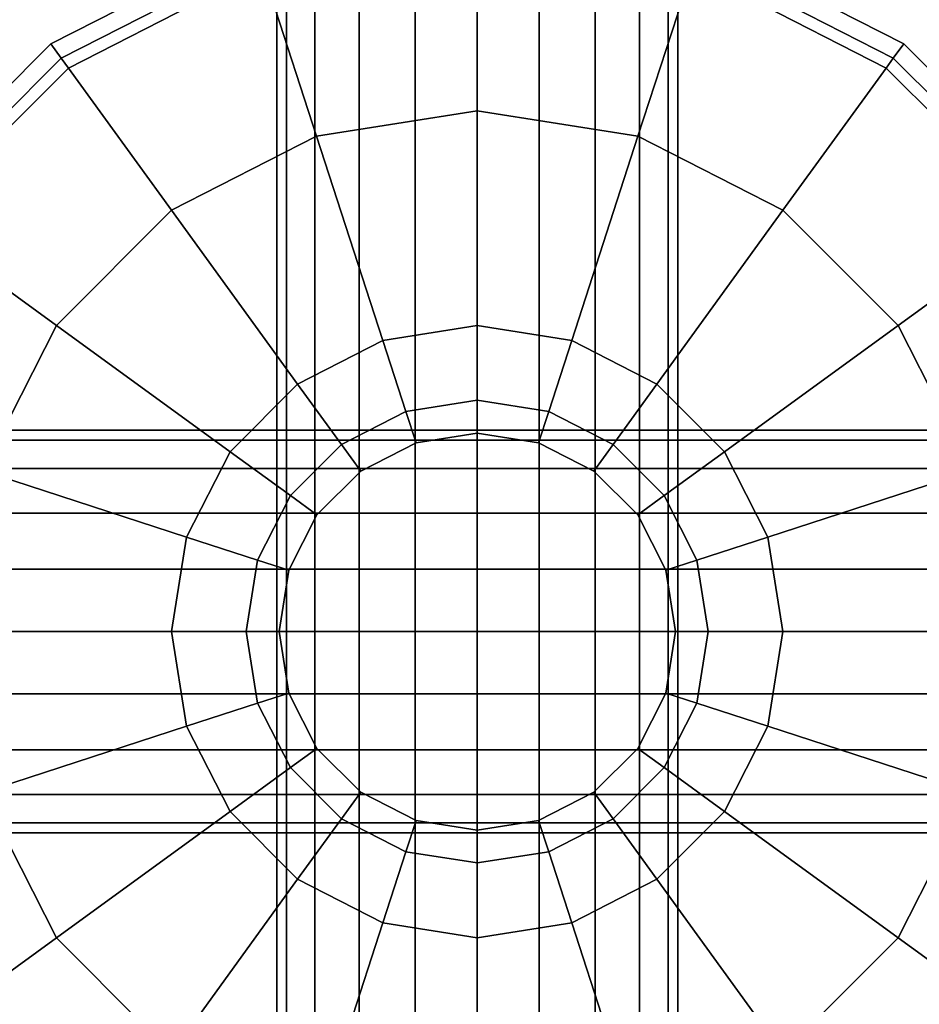
# Model space of a CAD drawing. Units: centimetres. Extents: x 0 to 6.7, y -10.9 to 10.8.
# Drawn here: x 2.5 to 4.1, y 6.8 to 8.6 of the extents above; entities that cross this region are included whole.
import ezdxf

# ---------------------------------------------------------------- set-up
doc = ezdxf.new("R2010")
doc.units = ezdxf.units.CM
doc.header["$MEASUREMENT"] = 0

msp = doc.modelspace()

# ---------------------------------------------------------------- linework, layer by layer
at = {"linetype": 'Continuous'}
for points, invisible_edges in [([(3.0139, 10.73515, 6.954), (2.9966, 10.73515, 6.844), (2.9966, 4.24395, 6.844), (3.0139, 10.73515, 6.954)], 12), ([(2.9966, 4.24395, 6.844), (3.0139, 4.24395, 6.954), (3.0139, 10.73515, 6.954), (2.9966, 4.24395, 6.844)], 12), ([(2.9966, 10.73515, 6.844), (3.0139, 10.73515, 6.734), (3.0139, 4.24395, 6.734), (2.9966, 10.73515, 6.844)], 12), ([(3.0139, 4.24395, 6.734), (2.9966, 4.24395, 6.844), (2.9966, 10.73515, 6.844), (3.0139, 4.24395, 6.734)], 12), ([(3.0641, 10.73515, 7.0532), (3.0139, 10.73515, 6.954), (3.0139, 4.24395, 6.954), (3.0641, 10.73515, 7.0532)], 12), ([(3.0139, 4.24395, 6.954), (3.0641, 4.24395, 7.0532), (3.0641, 10.73515, 7.0532), (3.0139, 4.24395, 6.954)], 12), ([(3.0139, 10.73515, 6.734), (3.0641, 10.73515, 6.6347), (3.0641, 4.24395, 6.6347), (3.0139, 10.73515, 6.734)], 12), ([(3.0641, 4.24395, 6.6347), (3.0139, 4.24395, 6.734), (3.0139, 10.73515, 6.734), (3.0641, 4.24395, 6.6347)], 12), ([(3.1422, 10.73515, 7.132), (3.0641, 10.73515, 7.0532), (3.0641, 4.24395, 7.0532), (3.1422, 10.73515, 7.132)], 12), ([(3.0641, 4.24395, 7.0532), (3.1422, 4.24395, 7.132), (3.1422, 10.73515, 7.132), (3.0641, 4.24395, 7.0532)], 12), ([(3.0641, 10.73515, 6.6347), (3.1422, 10.73515, 6.556), (3.1422, 4.24395, 6.556), (3.0641, 10.73515, 6.6347)], 12), ([(3.1422, 4.24395, 6.556), (3.0641, 4.24395, 6.6347), (3.0641, 10.73515, 6.6347), (3.1422, 4.24395, 6.556)], 12), ([(3.2408, 10.73515, 7.1826), (3.1422, 10.73515, 7.132), (3.1422, 4.24395, 7.132), (3.2408, 10.73515, 7.1826)], 12), ([(3.1422, 4.24395, 7.132), (3.2408, 4.24395, 7.1826), (3.2408, 10.73515, 7.1826), (3.1422, 4.24395, 7.132)], 12), ([(3.1422, 10.73515, 6.556), (3.2408, 10.73515, 6.5054), (3.2408, 4.24395, 6.5054), (3.1422, 10.73515, 6.556)], 12), ([(3.2408, 4.24395, 6.5054), (3.1422, 4.24395, 6.556), (3.1422, 10.73515, 6.556), (3.2408, 4.24395, 6.5054)], 12), ([(3.35, 10.73515, 7.2), (3.2408, 10.73515, 7.1826), (3.2408, 4.24395, 7.1826), (3.35, 10.73515, 7.2)], 12), ([(3.2408, 4.24395, 7.1826), (3.35, 4.24395, 7.2), (3.35, 10.73515, 7.2), (3.2408, 4.24395, 7.1826)], 12), ([(3.2408, 10.73515, 6.5054), (3.35, 10.73515, 6.488), (3.35, 4.24395, 6.488), (3.2408, 10.73515, 6.5054)], 12), ([(3.35, 4.24395, 6.488), (3.2408, 4.24395, 6.5054), (3.2408, 10.73515, 6.5054), (3.35, 4.24395, 6.488)], 12), ([(3.35, 10.73515, 6.488), (3.4592, 10.73515, 6.5054), (3.4592, 4.24395, 6.5054), (3.35, 10.73515, 6.488)], 12), ([(3.4592, 4.24395, 6.5054), (3.35, 4.24395, 6.488), (3.35, 10.73515, 6.488), (3.4592, 4.24395, 6.5054)], 12), ([(3.4592, 10.73515, 7.1826), (3.35, 10.73515, 7.2), (3.35, 4.24395, 7.2), (3.4592, 10.73515, 7.1826)], 12), ([(3.35, 4.24395, 7.2), (3.4592, 4.24395, 7.1826), (3.4592, 10.73515, 7.1826), (3.35, 4.24395, 7.2)], 12), ([(3.4592, 10.73515, 6.5054), (3.5578, 10.73515, 6.556), (3.5578, 4.24395, 6.556), (3.4592, 10.73515, 6.5054)], 12), ([(3.5578, 4.24395, 6.556), (3.4592, 4.24395, 6.5054), (3.4592, 10.73515, 6.5054), (3.5578, 4.24395, 6.556)], 12), ([(3.5578, 10.73515, 7.132), (3.4592, 10.73515, 7.1826), (3.4592, 4.24395, 7.1826), (3.5578, 10.73515, 7.132)], 12), ([(3.4592, 4.24395, 7.1826), (3.5578, 4.24395, 7.132), (3.5578, 10.73515, 7.132), (3.4592, 4.24395, 7.1826)], 12), ([(3.5578, 10.73515, 6.556), (3.6359, 10.73515, 6.6347), (3.6359, 4.24395, 6.6347), (3.5578, 10.73515, 6.556)], 12), ([(3.6359, 4.24395, 6.6347), (3.5578, 4.24395, 6.556), (3.5578, 10.73515, 6.556), (3.6359, 4.24395, 6.6347)], 12), ([(3.6359, 10.73515, 7.0532), (3.5578, 10.73515, 7.132), (3.5578, 4.24395, 7.132), (3.6359, 10.73515, 7.0532)], 12), ([(3.5578, 4.24395, 7.132), (3.6359, 4.24395, 7.0532), (3.6359, 10.73515, 7.0532), (3.5578, 4.24395, 7.132)], 12), ([(3.6359, 10.73515, 6.6347), (3.6861, 10.73515, 6.734), (3.6861, 4.24395, 6.734), (3.6359, 10.73515, 6.6347)], 12), ([(3.6861, 4.24395, 6.734), (3.6359, 4.24395, 6.6347), (3.6359, 10.73515, 6.6347), (3.6861, 4.24395, 6.734)], 12), ([(3.6861, 10.73515, 6.954), (3.6359, 10.73515, 7.0532), (3.6359, 4.24395, 7.0532), (3.6861, 10.73515, 6.954)], 12), ([(3.6359, 4.24395, 7.0532), (3.6861, 4.24395, 6.954), (3.6861, 10.73515, 6.954), (3.6359, 4.24395, 7.0532)], 12), ([(3.6861, 10.73515, 6.734), (3.7034, 10.73515, 6.844), (3.7034, 4.24395, 6.844), (3.6861, 10.73515, 6.734)], 12), ([(3.7034, 4.24395, 6.844), (3.6861, 4.24395, 6.734), (3.6861, 10.73515, 6.734), (3.7034, 4.24395, 6.844)], 12), ([(3.7034, 10.73515, 6.844), (3.6861, 10.73515, 6.954), (3.6861, 4.24395, 6.954), (3.7034, 10.73515, 6.844)], 12), ([(3.6861, 4.24395, 6.954), (3.7034, 4.24395, 6.844), (3.7034, 10.73515, 6.844), (3.6861, 4.24395, 6.954)], 12), ([(5.2769, 8.11635), (3.35, 9.51805), (1.4231, 8.11635), (5.2769, 8.11635)], 15), ([(3.35, 9.51805), (2.1591, 9.13065), (1.4231, 8.11635), (3.35, 9.51805)], 15), ([(5.2769, 8.11635), (4.5409, 9.13065), (3.35, 9.51805), (5.2769, 8.11635)], 15), ([(2.9551, 8.70645, 4.7076), (2.1648, 8.35165, 4.7076), (2.8973, 8.88455, 4.7076), (2.9551, 8.70645, 4.7076)], 15), ([(2.1648, 8.35165, 4.7076), (2.4889, 8.67615, 4.7076), (2.8973, 8.88455, 4.7076), (2.1648, 8.35165, 4.7076)], 12), ([(4.1012, 8.52465, 4.7076), (3.7449, 8.70645, 4.7076), (3.8027, 8.88455, 4.7076), (4.1012, 8.52465, 4.7076)], 14), ([(4.3839, 8.24165, 4.7076), (3.8027, 8.88455, 4.7076), (4.5352, 8.35165, 4.7076), (4.3839, 8.24165, 4.7076)], 15), ([(4.3839, 8.24165, 4.7076), (4.1012, 8.52465, 4.7076), (3.8027, 8.88455, 4.7076), (4.3839, 8.24165, 4.7076)], 14), ([(3.8027, 8.88455, 4.7076), (4.2111, 8.67615, 4.7076), (4.5352, 8.35165, 4.7076), (3.8027, 8.88455, 4.7076)], 12), ([(2.9551, 8.70645, 4.7076), (2.5988, 8.52465, 4.7076), (2.1648, 8.35165, 4.7076), (2.9551, 8.70645, 4.7076)], 14), ([(2.5988, 8.52465, 4.7076), (2.9551, 8.70645, 4.7076), (2.9647, 8.67675, 4.6763), (2.5988, 8.52465, 4.7076)], 12), ([(3.35, 8.71645, 4.7124), (2.9713, 8.65645, 4.7124), (3.0669, 8.36185, 4.7848), (3.35, 8.71645, 4.7124)], 12), ([(3.0669, 8.36185, 4.7848), (3.35, 8.40675, 4.7848), (3.35, 8.71645, 4.7124), (3.0669, 8.36185, 4.7848)], 12), ([(3.7287, 8.65645, 4.7124), (3.35, 8.71645, 4.7124), (3.35, 8.40675, 4.7848), (3.7287, 8.65645, 4.7124)], 12), ([(4.0829, 8.49945, 4.6763), (3.7353, 8.67675, 4.6763), (3.7449, 8.70645, 4.7076), (4.0829, 8.49945, 4.6763)], 12), ([(3.7449, 8.70645, 4.7076), (4.1012, 8.52465, 4.7076), (4.0829, 8.49945, 4.6763), (3.7449, 8.70645, 4.7076)], 12), ([(2.9647, 8.67675, 4.6763), (2.6171, 8.49945, 4.6763), (2.5988, 8.52465, 4.7076), (2.9647, 8.67675, 4.6763)], 12), ([(2.9647, 8.67675, 4.5711), (2.6171, 8.49945, 4.5711), (2.6171, 8.49945, 4.6943), (2.9647, 8.67675, 4.5711)], 12), ([(2.6171, 8.49945, 4.6943), (2.9647, 8.67675, 4.6943), (2.9647, 8.67675, 4.5711), (2.6171, 8.49945, 4.6943)], 12), ([(2.9647, 8.67675, 4.6943), (2.6171, 8.49945, 4.6943), (2.6297, 8.48215, 4.7124), (2.9647, 8.67675, 4.6943)], 12), ([(2.6297, 8.48215, 4.7124), (2.9713, 8.65645, 4.7124), (2.9647, 8.67675, 4.6943), (2.6297, 8.48215, 4.7124)], 12), ([(4.0829, 8.49945, 4.6943), (3.7353, 8.67675, 4.6943), (3.7287, 8.65645, 4.7124), (4.0829, 8.49945, 4.6943)], 12), ([(4.0829, 8.49945, 4.5711), (3.7353, 8.67675, 4.5711), (3.7353, 8.67675, 4.6943), (4.0829, 8.49945, 4.5711)], 12), ([(3.7353, 8.67675, 4.6943), (4.0829, 8.49945, 4.6943), (4.0829, 8.49945, 4.5711), (3.7353, 8.67675, 4.6943)], 12), ([(2.9713, 8.65645, 4.7124), (2.6297, 8.48215, 4.7124), (2.8115, 8.23155, 4.7848), (2.9713, 8.65645, 4.7124)], 12), ([(2.8115, 8.23155, 4.7848), (3.0669, 8.36185, 4.7848), (2.9713, 8.65645, 4.7124), (2.8115, 8.23155, 4.7848)], 12), ([(3.35, 8.40675, 4.7848), (3.6331, 8.36185, 4.7848), (3.7287, 8.65645, 4.7124), (3.35, 8.40675, 4.7848)], 12), ([(4.0703, 8.48215, 4.7124), (3.7287, 8.65645, 4.7124), (3.6331, 8.36185, 4.7848), (4.0703, 8.48215, 4.7124)], 12), ([(3.7287, 8.65645, 4.7124), (4.0703, 8.48215, 4.7124), (4.0829, 8.49945, 4.6943), (3.7287, 8.65645, 4.7124)], 12), ([(2.5988, 8.52465, 4.7076), (2.3161, 8.24165, 4.7076), (2.1648, 8.35165, 4.7076), (2.5988, 8.52465, 4.7076)], 14), ([(2.3161, 8.24165, 4.7076), (2.5988, 8.52465, 4.7076), (2.6171, 8.49945, 4.6763), (2.3161, 8.24165, 4.7076)], 12), ([(4.3587, 8.22325, 4.6763), (4.0829, 8.49945, 4.6763), (4.1012, 8.52465, 4.7076), (4.3587, 8.22325, 4.6763)], 12), ([(4.1012, 8.52465, 4.7076), (4.3839, 8.24165, 4.7076), (4.3587, 8.22325, 4.6763), (4.1012, 8.52465, 4.7076)], 12), ([(2.6171, 8.49945, 4.6763), (2.3413, 8.22325, 4.6763), (2.3161, 8.24165, 4.7076), (2.6171, 8.49945, 4.6763)], 12), ([(2.6171, 8.49945, 4.5711), (2.3413, 8.22325, 4.5711), (2.3413, 8.22325, 4.6943), (2.6171, 8.49945, 4.5711)], 12), ([(2.3413, 8.22325, 4.6943), (2.6171, 8.49945, 4.6943), (2.6171, 8.49945, 4.5711), (2.3413, 8.22325, 4.6943)], 12), ([(2.6171, 8.49945, 4.6943), (2.3413, 8.22325, 4.6943), (2.3586, 8.21075, 4.7124), (2.6171, 8.49945, 4.6943)], 12), ([(2.3586, 8.21075, 4.7124), (2.6297, 8.48215, 4.7124), (2.6171, 8.49945, 4.6943), (2.3586, 8.21075, 4.7124)], 12), ([(4.3587, 8.22325, 4.6943), (4.0829, 8.49945, 4.6943), (4.0703, 8.48215, 4.7124), (4.3587, 8.22325, 4.6943)], 12), ([(4.3587, 8.22325, 4.5711), (4.0829, 8.49945, 4.5711), (4.0829, 8.49945, 4.6943), (4.3587, 8.22325, 4.5711)], 12), ([(4.0829, 8.49945, 4.6943), (4.3587, 8.22325, 4.6943), (4.3587, 8.22325, 4.5711), (4.0829, 8.49945, 4.6943)], 12), ([(2.6297, 8.48215, 4.7124), (2.3586, 8.21075, 4.7124), (2.6088, 8.02865, 4.7848), (2.6297, 8.48215, 4.7124)], 12), ([(2.6088, 8.02865, 4.7848), (2.8115, 8.23155, 4.7848), (2.6297, 8.48215, 4.7124), (2.6088, 8.02865, 4.7848)], 12), ([(3.6331, 8.36185, 4.7848), (3.8885, 8.23155, 4.7848), (4.0703, 8.48215, 4.7124), (3.6331, 8.36185, 4.7848)], 12), ([(4.3414, 8.21075, 4.7124), (4.0703, 8.48215, 4.7124), (3.8885, 8.23155, 4.7848), (4.3414, 8.21075, 4.7124)], 12), ([(4.0703, 8.48215, 4.7124), (4.3414, 8.21075, 4.7124), (4.3587, 8.22325, 4.6943), (4.0703, 8.48215, 4.7124)], 12), ([(3.35, 8.40675, 4.7848), (3.0669, 8.36185, 4.7848), (3.1836, 8.00225, 4.8861), (3.35, 8.40675, 4.7848)], 12), ([(3.1836, 8.00225, 4.8861), (3.35, 8.02865, 4.8861), (3.35, 8.40675, 4.7848), (3.1836, 8.00225, 4.8861)], 12), ([(3.6331, 8.36185, 4.7848), (3.35, 8.40675, 4.7848), (3.35, 8.02865, 4.8861), (3.6331, 8.36185, 4.7848)], 12), ([(3.0669, 8.36185, 4.7848), (2.8115, 8.23155, 4.7848), (3.0335, 7.92565, 4.8861), (3.0669, 8.36185, 4.7848)], 12), ([(3.0335, 7.92565, 4.8861), (3.1836, 8.00225, 4.8861), (3.0669, 8.36185, 4.7848), (3.0335, 7.92565, 4.8861)], 12), ([(3.35, 8.02865, 4.8861), (3.5164, 8.00225, 4.8861), (3.6331, 8.36185, 4.7848), (3.35, 8.02865, 4.8861)], 12), ([(3.8885, 8.23155, 4.7848), (3.6331, 8.36185, 4.7848), (3.5164, 8.00225, 4.8861), (3.8885, 8.23155, 4.7848)], 12), ([(2.8115, 8.23155, 4.7848), (2.6088, 8.02865, 4.7848), (2.9144, 7.80645, 4.8861), (2.8115, 8.23155, 4.7848)], 12), ([(2.9144, 7.80645, 4.8861), (3.0335, 7.92565, 4.8861), (2.8115, 8.23155, 4.7848), (2.9144, 7.80645, 4.8861)], 12), ([(3.5164, 8.00225, 4.8861), (3.6665, 7.92565, 4.8861), (3.8885, 8.23155, 4.7848), (3.5164, 8.00225, 4.8861)], 12), ([(4.0912, 8.02865, 4.7848), (3.8885, 8.23155, 4.7848), (3.6665, 7.92565, 4.8861), (4.0912, 8.02865, 4.7848)], 12), ([(3.8885, 8.23155, 4.7848), (4.0912, 8.02865, 4.7848), (4.3414, 8.21075, 4.7124), (3.8885, 8.23155, 4.7848)], 12), ([(2.4787, 7.77295, 4.7848), (2.6088, 8.02865, 4.7848), (2.3586, 8.21075, 4.7124), (2.4787, 7.77295, 4.7848)], 12), ([(4.5155, 7.86865, 4.7124), (4.3414, 8.21075, 4.7124), (4.0912, 8.02865, 4.7848), (4.5155, 7.86865, 4.7124)], 12), ([(4.5409, 5.84845), (5.2769, 8.11635), (1.4231, 8.11635), (4.5409, 5.84845)], 15), ([(1.4231, 8.11635), (2.1591, 5.84845), (4.5409, 5.84845), (1.4231, 8.11635)], 15), ([(2.6088, 8.02865, 4.7848), (2.4787, 7.77295, 4.7848), (2.8379, 7.65615, 4.8861), (2.6088, 8.02865, 4.7848)], 12), ([(2.8379, 7.65615, 4.8861), (2.9144, 7.80645, 4.8861), (2.6088, 8.02865, 4.7848), (2.8379, 7.65615, 4.8861)], 12), ([(3.35, 8.02865, 4.8861), (3.1836, 8.00225, 4.8861), (3.2243, 7.87705, 4.962), (3.35, 8.02865, 4.8861)], 12), ([(3.2243, 7.87705, 4.962), (3.35, 7.89695, 4.962), (3.35, 8.02865, 4.8861), (3.2243, 7.87705, 4.962)], 12), ([(3.5164, 8.00225, 4.8861), (3.35, 8.02865, 4.8861), (3.35, 7.89695, 4.962), (3.5164, 8.00225, 4.8861)], 12), ([(3.6665, 7.92565, 4.8861), (3.7856, 7.80645, 4.8861), (4.0912, 8.02865, 4.7848), (3.6665, 7.92565, 4.8861)], 12), ([(4.2213, 7.77295, 4.7848), (4.0912, 8.02865, 4.7848), (3.7856, 7.80645, 4.8861), (4.2213, 7.77295, 4.7848)], 12), ([(4.0912, 8.02865, 4.7848), (4.2213, 7.77295, 4.7848), (4.5155, 7.86865, 4.7124), (4.0912, 8.02865, 4.7848)], 12), ([(3.1836, 8.00225, 4.8861), (3.0335, 7.92565, 4.8861), (3.1108, 7.81915, 4.962), (3.1836, 8.00225, 4.8861)], 12), ([(3.1108, 7.81915, 4.962), (3.2243, 7.87705, 4.962), (3.1836, 8.00225, 4.8861), (3.1108, 7.81915, 4.962)], 12), ([(3.35, 7.89695, 4.962), (3.4758, 7.87705, 4.962), (3.5164, 8.00225, 4.8861), (3.35, 7.89695, 4.962)], 12), ([(3.6665, 7.92565, 4.8861), (3.5164, 8.00225, 4.8861), (3.4758, 7.87705, 4.962), (3.6665, 7.92565, 4.8861)], 12), ([(3.0335, 7.92565, 4.8861), (2.9144, 7.80645, 4.8861), (3.0208, 7.72905, 4.962), (3.0335, 7.92565, 4.8861)], 12), ([(3.0208, 7.72905, 4.962), (3.1108, 7.81915, 4.962), (3.0335, 7.92565, 4.8861), (3.0208, 7.72905, 4.962)], 12), ([(3.4758, 7.87705, 4.962), (3.5892, 7.81915, 4.962), (3.6665, 7.92565, 4.8861), (3.4758, 7.87705, 4.962)], 12), ([(3.7856, 7.80645, 4.8861), (3.6665, 7.92565, 4.8861), (3.5892, 7.81915, 4.962), (3.7856, 7.80645, 4.8861)], 12), ([(3.35, 7.89695, 4.962), (3.2243, 7.87705, 4.962), (3.2421, 7.82215, 5.1031), (3.35, 7.89695, 4.962)], 12), ([(3.2421, 7.82215, 5.1031), (3.35, 7.83925, 5.1031), (3.35, 7.89695, 4.962), (3.2421, 7.82215, 5.1031)], 12), ([(3.4758, 7.87705, 4.962), (3.35, 7.89695, 4.962), (3.35, 7.83925, 5.1031), (3.4758, 7.87705, 4.962)], 12), ([(3.2243, 7.87705, 4.962), (3.1108, 7.81915, 4.962), (3.1447, 7.77245, 5.1031), (3.2243, 7.87705, 4.962)], 12), ([(3.1447, 7.77245, 5.1031), (3.2421, 7.82215, 5.1031), (3.2243, 7.87705, 4.962), (3.1447, 7.77245, 5.1031)], 12), ([(3.35, 7.83925, 5.1031), (3.4579, 7.82215, 5.1031), (3.4758, 7.87705, 4.962), (3.35, 7.83925, 5.1031)], 12), ([(3.5892, 7.81915, 4.962), (3.4758, 7.87705, 4.962), (3.4579, 7.82215, 5.1031), (3.5892, 7.81915, 4.962)], 12), ([(0.1145, 7.82705, 6.734), (0.1145, 7.84435, 6.844), (6.5861, 7.84435, 6.844), (0.1145, 7.82705, 6.734)], 12), ([(6.5861, 7.84435, 6.844), (6.5861, 7.82705, 6.734), (0.1145, 7.82705, 6.734), (6.5861, 7.84435, 6.844)], 12), ([(0.1145, 7.84435, 6.844), (0.1145, 7.82705, 6.954), (6.5861, 7.82705, 6.954), (0.1145, 7.84435, 6.844)], 12), ([(6.5861, 7.82705, 6.954), (6.5861, 7.84435, 6.844), (0.1145, 7.84435, 6.844), (6.5861, 7.82705, 6.954)], 12), ([(3.6822, 7.59765, 6.8393), (3.35, 7.83925, 6.8393), (3.0178, 7.59765, 6.8393), (3.6822, 7.59765, 6.8393)], 15), ([(3.35, 7.83925, 6.8393), (3.1447, 7.77245, 6.8393), (3.0178, 7.59765, 6.8393), (3.35, 7.83925, 6.8393)], 15), ([(3.35, 7.83925, 6.8393), (3.2421, 7.82215, 6.8393), (3.1447, 7.77245, 6.8393), (3.35, 7.83925, 6.8393)], 12), ([(3.35, 7.83925, 5.1031), (3.2421, 7.82215, 5.1031), (3.2421, 7.82215, 6.8393), (3.35, 7.83925, 5.1031)], 12), ([(3.2421, 7.82215, 6.8393), (3.35, 7.83925, 6.8393), (3.35, 7.83925, 5.1031), (3.2421, 7.82215, 6.8393)], 12), ([(3.4579, 7.82215, 5.1031), (3.35, 7.83925, 5.1031), (3.35, 7.83925, 6.8393), (3.4579, 7.82215, 5.1031)], 12), ([(3.35, 7.83925, 6.8393), (3.4579, 7.82215, 6.8393), (3.4579, 7.82215, 5.1031), (3.35, 7.83925, 6.8393)], 12), ([(3.6822, 7.59765, 6.8393), (3.5553, 7.77245, 6.8393), (3.35, 7.83925, 6.8393), (3.6822, 7.59765, 6.8393)], 15), ([(3.5553, 7.77245, 6.8393), (3.4579, 7.82215, 6.8393), (3.35, 7.83925, 6.8393), (3.5553, 7.77245, 6.8393)], 12), ([(0.1145, 7.77665, 6.6347), (0.1145, 7.82705, 6.734), (6.5861, 7.82705, 6.734), (0.1145, 7.77665, 6.6347)], 12), ([(6.5861, 7.82705, 6.734), (6.5861, 7.77665, 6.6347), (0.1145, 7.77665, 6.6347), (6.5861, 7.82705, 6.734)], 12), ([(0.1145, 7.82705, 6.954), (0.1145, 7.77665, 7.0532), (6.5861, 7.77665, 7.0532), (0.1145, 7.82705, 6.954)], 12), ([(6.5861, 7.77665, 7.0532), (6.5861, 7.82705, 6.954), (0.1145, 7.82705, 6.954), (6.5861, 7.77665, 7.0532)], 12), ([(3.2421, 7.82215, 5.1031), (3.1447, 7.77245, 5.1031), (3.1447, 7.77245, 6.8393), (3.2421, 7.82215, 5.1031)], 12), ([(3.1447, 7.77245, 6.8393), (3.2421, 7.82215, 6.8393), (3.2421, 7.82215, 5.1031), (3.1447, 7.77245, 6.8393)], 12), ([(3.4579, 7.82215, 5.1031), (3.5553, 7.77245, 5.1031), (3.5892, 7.81915, 4.962), (3.4579, 7.82215, 5.1031)], 12), ([(3.5553, 7.77245, 5.1031), (3.4579, 7.82215, 5.1031), (3.4579, 7.82215, 6.8393), (3.5553, 7.77245, 5.1031)], 12), ([(3.4579, 7.82215, 6.8393), (3.5553, 7.77245, 6.8393), (3.5553, 7.77245, 5.1031), (3.4579, 7.82215, 6.8393)], 12), ([(2.9144, 7.80645, 4.8861), (2.8379, 7.65615, 4.8861), (2.963, 7.61545, 4.962), (2.9144, 7.80645, 4.8861)], 12), ([(2.963, 7.61545, 4.962), (3.0208, 7.72905, 4.962), (2.9144, 7.80645, 4.8861), (2.963, 7.61545, 4.962)], 12), ([(3.1108, 7.81915, 4.962), (3.0208, 7.72905, 4.962), (3.0674, 7.69505, 5.1031), (3.1108, 7.81915, 4.962)], 12), ([(3.0674, 7.69505, 5.1031), (3.1447, 7.77245, 5.1031), (3.1108, 7.81915, 4.962), (3.0674, 7.69505, 5.1031)], 12), ([(3.6792, 7.72905, 4.962), (3.5892, 7.81915, 4.962), (3.5553, 7.77245, 5.1031), (3.6792, 7.72905, 4.962)], 12), ([(3.5892, 7.81915, 4.962), (3.6792, 7.72905, 4.962), (3.7856, 7.80645, 4.8861), (3.5892, 7.81915, 4.962)], 12), ([(3.8621, 7.65615, 4.8861), (3.7856, 7.80645, 4.8861), (3.6792, 7.72905, 4.962), (3.8621, 7.65615, 4.8861)], 12), ([(3.7856, 7.80645, 4.8861), (3.8621, 7.65615, 4.8861), (4.2213, 7.77295, 4.7848), (3.7856, 7.80645, 4.8861)], 12), ([(0.1145, 7.69825, 6.556), (0.1145, 7.77665, 6.6347), (6.5861, 7.77665, 6.6347), (0.1145, 7.69825, 6.556)], 12), ([(6.5861, 7.77665, 6.6347), (6.5861, 7.69825, 6.556), (0.1145, 7.69825, 6.556), (6.5861, 7.77665, 6.6347)], 12), ([(0.1145, 7.77665, 7.0532), (0.1145, 7.69825, 7.132), (6.5861, 7.69825, 7.132), (0.1145, 7.77665, 7.0532)], 12), ([(6.5861, 7.69825, 7.132), (6.5861, 7.77665, 7.0532), (0.1145, 7.77665, 7.0532), (6.5861, 7.69825, 7.132)], 12), ([(2.4787, 7.77295, 4.7848), (2.4339, 7.48955, 4.7848), (2.8115, 7.48955, 4.8861), (2.4787, 7.77295, 4.7848)], 12), ([(2.8115, 7.48955, 4.8861), (2.8379, 7.65615, 4.8861), (2.4787, 7.77295, 4.7848), (2.8115, 7.48955, 4.8861)], 12), ([(3.1447, 7.77245, 6.8393), (3.0674, 7.69505, 6.8393), (3.0178, 7.59765, 6.8393), (3.1447, 7.77245, 6.8393)], 12), ([(3.1447, 7.77245, 5.1031), (3.0674, 7.69505, 5.1031), (3.0674, 7.69505, 6.8393), (3.1447, 7.77245, 5.1031)], 12), ([(3.0674, 7.69505, 6.8393), (3.1447, 7.77245, 6.8393), (3.1447, 7.77245, 5.1031), (3.0674, 7.69505, 6.8393)], 12), ([(3.5553, 7.77245, 5.1031), (3.6326, 7.69505, 5.1031), (3.6792, 7.72905, 4.962), (3.5553, 7.77245, 5.1031)], 12), ([(3.6326, 7.69505, 5.1031), (3.5553, 7.77245, 5.1031), (3.5553, 7.77245, 6.8393), (3.6326, 7.69505, 5.1031)], 12), ([(3.5553, 7.77245, 6.8393), (3.6326, 7.69505, 6.8393), (3.6326, 7.69505, 5.1031), (3.5553, 7.77245, 6.8393)], 12), ([(3.6822, 7.59765, 6.8393), (3.6326, 7.69505, 6.8393), (3.5553, 7.77245, 6.8393), (3.6822, 7.59765, 6.8393)], 12), ([(4.2661, 7.48955, 4.7848), (4.2213, 7.77295, 4.7848), (3.8621, 7.65615, 4.8861), (4.2661, 7.48955, 4.7848)], 12), ([(3.0208, 7.72905, 4.962), (2.963, 7.61545, 4.962), (3.0178, 7.59765, 5.1031), (3.0208, 7.72905, 4.962)], 12), ([(3.0178, 7.59765, 5.1031), (3.0674, 7.69505, 5.1031), (3.0208, 7.72905, 4.962), (3.0178, 7.59765, 5.1031)], 12), ([(3.737, 7.61545, 4.962), (3.6792, 7.72905, 4.962), (3.6326, 7.69505, 5.1031), (3.737, 7.61545, 4.962)], 12), ([(3.6792, 7.72905, 4.962), (3.737, 7.61545, 4.962), (3.8621, 7.65615, 4.8861), (3.6792, 7.72905, 4.962)], 12), ([(0.1145, 7.59935, 6.5054), (0.1145, 7.69825, 6.556), (6.5861, 7.69825, 6.556), (0.1145, 7.59935, 6.5054)], 12), ([(6.5861, 7.69825, 6.556), (6.5861, 7.59935, 6.5054), (0.1145, 7.59935, 6.5054), (6.5861, 7.69825, 6.556)], 12), ([(0.1145, 7.69825, 7.132), (0.1145, 7.59935, 7.1826), (6.5861, 7.59935, 7.1826), (0.1145, 7.69825, 7.132)], 12), ([(6.5861, 7.59935, 7.1826), (6.5861, 7.69825, 7.132), (0.1145, 7.69825, 7.132), (6.5861, 7.59935, 7.1826)], 12), ([(3.0674, 7.69505, 5.1031), (3.0178, 7.59765, 5.1031), (3.0178, 7.59765, 6.8393), (3.0674, 7.69505, 5.1031)], 12), ([(3.0178, 7.59765, 6.8393), (3.0674, 7.69505, 6.8393), (3.0674, 7.69505, 5.1031), (3.0178, 7.59765, 6.8393)], 12), ([(3.6326, 7.69505, 5.1031), (3.6822, 7.59765, 5.1031), (3.737, 7.61545, 4.962), (3.6326, 7.69505, 5.1031)], 12), ([(3.6822, 7.59765, 5.1031), (3.6326, 7.69505, 5.1031), (3.6326, 7.69505, 6.8393), (3.6822, 7.59765, 5.1031)], 12), ([(3.6326, 7.69505, 6.8393), (3.6822, 7.59765, 6.8393), (3.6822, 7.59765, 5.1031), (3.6326, 7.69505, 6.8393)], 12), ([(2.8379, 7.65615, 4.8861), (2.8115, 7.48955, 4.8861), (2.9431, 7.48955, 4.962), (2.8379, 7.65615, 4.8861)], 12), ([(2.9431, 7.48955, 4.962), (2.963, 7.61545, 4.962), (2.8379, 7.65615, 4.8861), (2.9431, 7.48955, 4.962)], 12), ([(3.8885, 7.48955, 4.8861), (3.8621, 7.65615, 4.8861), (3.737, 7.61545, 4.962), (3.8885, 7.48955, 4.8861)], 12), ([(3.8621, 7.65615, 4.8861), (3.8885, 7.48955, 4.8861), (4.2661, 7.48955, 4.7848), (3.8621, 7.65615, 4.8861)], 12), ([(2.963, 7.61545, 4.962), (2.9431, 7.48955, 4.962), (3.0007, 7.48955, 5.1031), (2.963, 7.61545, 4.962)], 12), ([(3.0007, 7.48955, 5.1031), (3.0178, 7.59765, 5.1031), (2.963, 7.61545, 4.962), (3.0007, 7.48955, 5.1031)], 12), ([(3.7569, 7.48955, 4.962), (3.737, 7.61545, 4.962), (3.6822, 7.59765, 5.1031), (3.7569, 7.48955, 4.962)], 12), ([(3.737, 7.61545, 4.962), (3.7569, 7.48955, 4.962), (3.8885, 7.48955, 4.8861), (3.737, 7.61545, 4.962)], 12), ([(0.1145, 7.48985, 6.488), (0.1145, 7.59935, 6.5054), (6.5861, 7.59935, 6.5054), (0.1145, 7.48985, 6.488)], 12), ([(6.5861, 7.59935, 6.5054), (6.5861, 7.48985, 6.488), (0.1145, 7.48985, 6.488), (6.5861, 7.59935, 6.5054)], 12), ([(0.1145, 7.59935, 7.1826), (0.1145, 7.48985, 7.2), (6.5861, 7.48985, 7.2), (0.1145, 7.59935, 7.1826)], 12), ([(6.5861, 7.48985, 7.2), (6.5861, 7.59935, 7.1826), (0.1145, 7.59935, 7.1826), (6.5861, 7.48985, 7.2)], 12), ([(3.0178, 7.59765, 5.1031), (3.0007, 7.48955, 5.1031), (3.0007, 7.48955, 6.8393), (3.0178, 7.59765, 5.1031)], 12), ([(3.0007, 7.48955, 6.8393), (3.0178, 7.59765, 6.8393), (3.0178, 7.59765, 5.1031), (3.0007, 7.48955, 6.8393)], 12), ([(3.0178, 7.59765, 6.8393), (3.0007, 7.48955, 6.8393), (3.0178, 7.38145, 6.8393), (3.0178, 7.59765, 6.8393)], 12), ([(3.5553, 7.20665, 6.8393), (3.6822, 7.59765, 6.8393), (3.0178, 7.59765, 6.8393), (3.5553, 7.20665, 6.8393)], 15), ([(3.0178, 7.59765, 6.8393), (3.1447, 7.20665, 6.8393), (3.5553, 7.20665, 6.8393), (3.0178, 7.59765, 6.8393)], 15), ([(3.0178, 7.59765, 6.8393), (3.0178, 7.38145, 6.8393), (3.1447, 7.20665, 6.8393), (3.0178, 7.59765, 6.8393)], 15), ([(3.5553, 7.20665, 6.8393), (3.6822, 7.38145, 6.8393), (3.6822, 7.59765, 6.8393), (3.5553, 7.20665, 6.8393)], 15), ([(3.6822, 7.59765, 5.1031), (3.6993, 7.48955, 5.1031), (3.7569, 7.48955, 4.962), (3.6822, 7.59765, 5.1031)], 12), ([(3.6993, 7.48955, 5.1031), (3.6822, 7.59765, 5.1031), (3.6822, 7.59765, 6.8393), (3.6993, 7.48955, 5.1031)], 12), ([(3.6822, 7.59765, 6.8393), (3.6993, 7.48955, 6.8393), (3.6993, 7.48955, 5.1031), (3.6822, 7.59765, 6.8393)], 12), ([(3.6822, 7.38145, 6.8393), (3.6993, 7.48955, 6.8393), (3.6822, 7.59765, 6.8393), (3.6822, 7.38145, 6.8393)], 12), ([(0.1145, 7.48985, 7.2), (0.1145, 7.38025, 7.1826), (6.5861, 7.38025, 7.1826), (0.1145, 7.48985, 7.2)], 12), ([(6.5861, 7.38025, 7.1826), (6.5861, 7.48985, 7.2), (0.1145, 7.48985, 7.2), (6.5861, 7.38025, 7.1826)], 12), ([(0.1145, 7.38025, 6.5054), (0.1145, 7.48985, 6.488), (6.5861, 7.48985, 6.488), (0.1145, 7.38025, 6.5054)], 12), ([(6.5861, 7.48985, 6.488), (6.5861, 7.38025, 6.5054), (0.1145, 7.38025, 6.5054), (6.5861, 7.48985, 6.488)], 12), ([(2.4339, 7.48955, 4.7848), (2.4787, 7.20605, 4.7848), (2.8379, 7.32295, 4.8861), (2.4339, 7.48955, 4.7848)], 12), ([(2.8379, 7.32295, 4.8861), (2.8115, 7.48955, 4.8861), (2.4339, 7.48955, 4.7848), (2.8379, 7.32295, 4.8861)], 12), ([(2.8115, 7.48955, 4.8861), (2.8379, 7.32295, 4.8861), (2.963, 7.36365, 4.962), (2.8115, 7.48955, 4.8861)], 12), ([(2.963, 7.36365, 4.962), (2.9431, 7.48955, 4.962), (2.8115, 7.48955, 4.8861), (2.963, 7.36365, 4.962)], 12), ([(2.9431, 7.48955, 4.962), (2.963, 7.36365, 4.962), (3.0178, 7.38145, 5.1031), (2.9431, 7.48955, 4.962)], 12), ([(3.0178, 7.38145, 5.1031), (3.0007, 7.48955, 5.1031), (2.9431, 7.48955, 4.962), (3.0178, 7.38145, 5.1031)], 12), ([(3.0007, 7.48955, 5.1031), (3.0178, 7.38145, 5.1031), (3.0178, 7.38145, 6.8393), (3.0007, 7.48955, 5.1031)], 12), ([(3.0178, 7.38145, 6.8393), (3.0007, 7.48955, 6.8393), (3.0007, 7.48955, 5.1031), (3.0178, 7.38145, 6.8393)], 12), ([(3.6993, 7.48955, 5.1031), (3.6822, 7.38145, 5.1031), (3.737, 7.36365, 4.962), (3.6993, 7.48955, 5.1031)], 12), ([(3.6822, 7.38145, 5.1031), (3.6993, 7.48955, 5.1031), (3.6993, 7.48955, 6.8393), (3.6822, 7.38145, 5.1031)], 12), ([(3.6993, 7.48955, 6.8393), (3.6822, 7.38145, 6.8393), (3.6822, 7.38145, 5.1031), (3.6993, 7.48955, 6.8393)], 12), ([(3.737, 7.36365, 4.962), (3.7569, 7.48955, 4.962), (3.6993, 7.48955, 5.1031), (3.737, 7.36365, 4.962)], 12), ([(3.7569, 7.48955, 4.962), (3.737, 7.36365, 4.962), (3.8621, 7.32295, 4.8861), (3.7569, 7.48955, 4.962)], 12), ([(3.8621, 7.32295, 4.8861), (3.8885, 7.48955, 4.8861), (3.7569, 7.48955, 4.962), (3.8621, 7.32295, 4.8861)], 12), ([(3.8885, 7.48955, 4.8861), (3.8621, 7.32295, 4.8861), (4.2213, 7.20605, 4.7848), (3.8885, 7.48955, 4.8861)], 12), ([(4.2213, 7.20605, 4.7848), (4.2661, 7.48955, 4.7848), (3.8885, 7.48955, 4.8861), (4.2213, 7.20605, 4.7848)], 12), ([(0.1145, 7.38025, 7.1826), (0.1145, 7.28145, 7.132), (6.5861, 7.28145, 7.132), (0.1145, 7.38025, 7.1826)], 12), ([(6.5861, 7.28145, 7.132), (6.5861, 7.38025, 7.1826), (0.1145, 7.38025, 7.1826), (6.5861, 7.28145, 7.132)], 12), ([(0.1145, 7.28145, 6.556), (0.1145, 7.38025, 6.5054), (6.5861, 7.38025, 6.5054), (0.1145, 7.28145, 6.556)], 12), ([(6.5861, 7.38025, 6.5054), (6.5861, 7.28145, 6.556), (0.1145, 7.28145, 6.556), (6.5861, 7.38025, 6.5054)], 12), ([(3.0674, 7.28395, 5.1031), (3.0178, 7.38145, 5.1031), (2.963, 7.36365, 4.962), (3.0674, 7.28395, 5.1031)], 12), ([(3.0178, 7.38145, 5.1031), (3.0674, 7.28395, 5.1031), (3.0674, 7.28395, 6.8393), (3.0178, 7.38145, 5.1031)], 12), ([(3.0674, 7.28395, 6.8393), (3.0178, 7.38145, 6.8393), (3.0178, 7.38145, 5.1031), (3.0674, 7.28395, 6.8393)], 12), ([(3.0178, 7.38145, 6.8393), (3.0674, 7.28395, 6.8393), (3.1447, 7.20665, 6.8393), (3.0178, 7.38145, 6.8393)], 12), ([(3.5553, 7.20665, 6.8393), (3.6326, 7.28395, 6.8393), (3.6822, 7.38145, 6.8393), (3.5553, 7.20665, 6.8393)], 12), ([(3.6822, 7.38145, 5.1031), (3.6326, 7.28395, 5.1031), (3.6792, 7.25005, 4.962), (3.6822, 7.38145, 5.1031)], 12), ([(3.6326, 7.28395, 5.1031), (3.6822, 7.38145, 5.1031), (3.6822, 7.38145, 6.8393), (3.6326, 7.28395, 5.1031)], 12), ([(3.6822, 7.38145, 6.8393), (3.6326, 7.28395, 6.8393), (3.6326, 7.28395, 5.1031), (3.6822, 7.38145, 6.8393)], 12), ([(3.6792, 7.25005, 4.962), (3.737, 7.36365, 4.962), (3.6822, 7.38145, 5.1031), (3.6792, 7.25005, 4.962)], 12), ([(3.0208, 7.25005, 4.962), (2.963, 7.36365, 4.962), (2.8379, 7.32295, 4.8861), (3.0208, 7.25005, 4.962)], 12), ([(2.963, 7.36365, 4.962), (3.0208, 7.25005, 4.962), (3.0674, 7.28395, 5.1031), (2.963, 7.36365, 4.962)], 12), ([(3.737, 7.36365, 4.962), (3.6792, 7.25005, 4.962), (3.7856, 7.17265, 4.8861), (3.737, 7.36365, 4.962)], 12), ([(3.7856, 7.17265, 4.8861), (3.8621, 7.32295, 4.8861), (3.737, 7.36365, 4.962), (3.7856, 7.17265, 4.8861)], 12), ([(2.9144, 7.17265, 4.8861), (2.8379, 7.32295, 4.8861), (2.4787, 7.20605, 4.7848), (2.9144, 7.17265, 4.8861)], 12), ([(2.8379, 7.32295, 4.8861), (2.9144, 7.17265, 4.8861), (3.0208, 7.25005, 4.962), (2.8379, 7.32295, 4.8861)], 12), ([(3.8621, 7.32295, 4.8861), (3.7856, 7.17265, 4.8861), (4.0912, 6.95045, 4.7848), (3.8621, 7.32295, 4.8861)], 12), ([(4.0912, 6.95045, 4.7848), (4.2213, 7.20605, 4.7848), (3.8621, 7.32295, 4.8861), (4.0912, 6.95045, 4.7848)], 12), ([(3.1447, 7.20665, 5.1031), (3.0674, 7.28395, 5.1031), (3.0208, 7.25005, 4.962), (3.1447, 7.20665, 5.1031)], 12), ([(3.0674, 7.28395, 5.1031), (3.1447, 7.20665, 5.1031), (3.1447, 7.20665, 6.8393), (3.0674, 7.28395, 5.1031)], 12), ([(3.1447, 7.20665, 6.8393), (3.0674, 7.28395, 6.8393), (3.0674, 7.28395, 5.1031), (3.1447, 7.20665, 6.8393)], 12), ([(3.6326, 7.28395, 5.1031), (3.5553, 7.20665, 5.1031), (3.5892, 7.15995, 4.962), (3.6326, 7.28395, 5.1031)], 12), ([(3.5553, 7.20665, 5.1031), (3.6326, 7.28395, 5.1031), (3.6326, 7.28395, 6.8393), (3.5553, 7.20665, 5.1031)], 12), ([(3.6326, 7.28395, 6.8393), (3.5553, 7.20665, 6.8393), (3.5553, 7.20665, 5.1031), (3.6326, 7.28395, 6.8393)], 12), ([(3.5892, 7.15995, 4.962), (3.6792, 7.25005, 4.962), (3.6326, 7.28395, 5.1031), (3.5892, 7.15995, 4.962)], 12), ([(0.1145, 7.28145, 7.132), (0.1145, 7.20305, 7.0532), (6.5861, 7.20305, 7.0532), (0.1145, 7.28145, 7.132)], 12), ([(6.5861, 7.20305, 7.0532), (6.5861, 7.28145, 7.132), (0.1145, 7.28145, 7.132), (6.5861, 7.20305, 7.0532)], 12), ([(0.1145, 7.20305, 6.6347), (0.1145, 7.28145, 6.556), (6.5861, 7.28145, 6.556), (0.1145, 7.20305, 6.6347)], 12), ([(6.5861, 7.28145, 6.556), (6.5861, 7.20305, 6.6347), (0.1145, 7.20305, 6.6347), (6.5861, 7.28145, 6.556)], 12), ([(3.1108, 7.15995, 4.962), (3.0208, 7.25005, 4.962), (2.9144, 7.17265, 4.8861), (3.1108, 7.15995, 4.962)], 12), ([(3.0208, 7.25005, 4.962), (3.1108, 7.15995, 4.962), (3.1447, 7.20665, 5.1031), (3.0208, 7.25005, 4.962)], 12), ([(3.6792, 7.25005, 4.962), (3.5892, 7.15995, 4.962), (3.6665, 7.05345, 4.8861), (3.6792, 7.25005, 4.962)], 12), ([(3.6665, 7.05345, 4.8861), (3.7856, 7.17265, 4.8861), (3.6792, 7.25005, 4.962), (3.6665, 7.05345, 4.8861)], 12), ([(0.1145, 7.20305, 7.0532), (0.1145, 7.15265, 6.954), (6.5861, 7.15265, 6.954), (0.1145, 7.20305, 7.0532)], 12), ([(6.5861, 7.15265, 6.954), (6.5861, 7.20305, 7.0532), (0.1145, 7.20305, 7.0532), (6.5861, 7.15265, 6.954)], 12), ([(0.1145, 7.15265, 6.734), (0.1145, 7.20305, 6.6347), (6.5861, 7.20305, 6.6347), (0.1145, 7.15265, 6.734)], 12), ([(6.5861, 7.20305, 6.6347), (6.5861, 7.15265, 6.734), (0.1145, 7.15265, 6.734), (6.5861, 7.20305, 6.6347)], 12), ([(2.6088, 6.95045, 4.7848), (2.4787, 7.20605, 4.7848), (2.1845, 7.11035, 4.7124), (2.6088, 6.95045, 4.7848)], 12), ([(2.4787, 7.20605, 4.7848), (2.6088, 6.95045, 4.7848), (2.9144, 7.17265, 4.8861), (2.4787, 7.20605, 4.7848)], 12), ([(3.2421, 7.15695, 5.1031), (3.1447, 7.20665, 5.1031), (3.1108, 7.15995, 4.962), (3.2421, 7.15695, 5.1031)], 12), ([(3.1447, 7.20665, 5.1031), (3.2421, 7.15695, 5.1031), (3.2421, 7.15695, 6.8393), (3.1447, 7.20665, 5.1031)], 12), ([(3.2421, 7.15695, 6.8393), (3.1447, 7.20665, 6.8393), (3.1447, 7.20665, 5.1031), (3.2421, 7.15695, 6.8393)], 12), ([(3.1447, 7.20665, 6.8393), (3.35, 7.13985, 6.8393), (3.5553, 7.20665, 6.8393), (3.1447, 7.20665, 6.8393)], 15), ([(3.1447, 7.20665, 6.8393), (3.2421, 7.15695, 6.8393), (3.35, 7.13985, 6.8393), (3.1447, 7.20665, 6.8393)], 12), ([(3.35, 7.13985, 6.8393), (3.4579, 7.15695, 6.8393), (3.5553, 7.20665, 6.8393), (3.35, 7.13985, 6.8393)], 12), ([(3.5553, 7.20665, 5.1031), (3.4579, 7.15695, 5.1031), (3.4758, 7.10205, 4.962), (3.5553, 7.20665, 5.1031)], 12), ([(3.4579, 7.15695, 5.1031), (3.5553, 7.20665, 5.1031), (3.5553, 7.20665, 6.8393), (3.4579, 7.15695, 5.1031)], 12), ([(3.5553, 7.20665, 6.8393), (3.4579, 7.15695, 6.8393), (3.4579, 7.15695, 5.1031), (3.5553, 7.20665, 6.8393)], 12), ([(3.4758, 7.10205, 4.962), (3.5892, 7.15995, 4.962), (3.5553, 7.20665, 5.1031), (3.4758, 7.10205, 4.962)], 12), ([(4.2213, 7.20605, 4.7848), (4.0912, 6.95045, 4.7848), (4.3414, 6.76835, 4.7124), (4.2213, 7.20605, 4.7848)], 12), ([(3.0335, 7.05345, 4.8861), (2.9144, 7.17265, 4.8861), (2.6088, 6.95045, 4.7848), (3.0335, 7.05345, 4.8861)], 12), ([(2.9144, 7.17265, 4.8861), (3.0335, 7.05345, 4.8861), (3.1108, 7.15995, 4.962), (2.9144, 7.17265, 4.8861)], 12), ([(3.7856, 7.17265, 4.8861), (3.6665, 7.05345, 4.8861), (3.8885, 6.74745, 4.7848), (3.7856, 7.17265, 4.8861)], 12), ([(3.8885, 6.74745, 4.7848), (4.0912, 6.95045, 4.7848), (3.7856, 7.17265, 4.8861), (3.8885, 6.74745, 4.7848)], 12), ([(0.1145, 7.15265, 6.954), (0.1145, 7.13535, 6.844), (6.5861, 7.13535, 6.844), (0.1145, 7.15265, 6.954)], 12), ([(6.5861, 7.13535, 6.844), (6.5861, 7.15265, 6.954), (0.1145, 7.15265, 6.954), (6.5861, 7.13535, 6.844)], 12), ([(0.1145, 7.13535, 6.844), (0.1145, 7.15265, 6.734), (6.5861, 7.15265, 6.734), (0.1145, 7.13535, 6.844)], 12), ([(6.5861, 7.15265, 6.734), (6.5861, 7.13535, 6.844), (0.1145, 7.13535, 6.844), (6.5861, 7.15265, 6.734)], 12), ([(3.2243, 7.10205, 4.962), (3.1108, 7.15995, 4.962), (3.0335, 7.05345, 4.8861), (3.2243, 7.10205, 4.962)], 12), ([(3.1108, 7.15995, 4.962), (3.2243, 7.10205, 4.962), (3.2421, 7.15695, 5.1031), (3.1108, 7.15995, 4.962)], 12), ([(3.35, 7.13985, 5.1031), (3.2421, 7.15695, 5.1031), (3.2243, 7.10205, 4.962), (3.35, 7.13985, 5.1031)], 12), ([(3.2421, 7.15695, 5.1031), (3.35, 7.13985, 5.1031), (3.35, 7.13985, 6.8393), (3.2421, 7.15695, 5.1031)], 12), ([(3.35, 7.13985, 6.8393), (3.2421, 7.15695, 6.8393), (3.2421, 7.15695, 5.1031), (3.35, 7.13985, 6.8393)], 12), ([(3.35, 7.08215, 4.962), (3.4758, 7.10205, 4.962), (3.4579, 7.15695, 5.1031), (3.35, 7.08215, 4.962)], 12), ([(3.4579, 7.15695, 5.1031), (3.35, 7.13985, 5.1031), (3.35, 7.08215, 4.962), (3.4579, 7.15695, 5.1031)], 12), ([(3.35, 7.13985, 5.1031), (3.4579, 7.15695, 5.1031), (3.4579, 7.15695, 6.8393), (3.35, 7.13985, 5.1031)], 12), ([(3.4579, 7.15695, 6.8393), (3.35, 7.13985, 6.8393), (3.35, 7.13985, 5.1031), (3.4579, 7.15695, 6.8393)], 12), ([(3.5892, 7.15995, 4.962), (3.4758, 7.10205, 4.962), (3.5164, 6.97685, 4.8861), (3.5892, 7.15995, 4.962)], 12), ([(3.5164, 6.97685, 4.8861), (3.6665, 7.05345, 4.8861), (3.5892, 7.15995, 4.962), (3.5164, 6.97685, 4.8861)], 12), ([(3.2243, 7.10205, 4.962), (3.35, 7.08215, 4.962), (3.35, 7.13985, 5.1031), (3.2243, 7.10205, 4.962)], 12), ([(2.1845, 7.11035, 4.7124), (2.3586, 6.76835, 4.7124), (2.6088, 6.95045, 4.7848), (2.1845, 7.11035, 4.7124)], 12), ([(3.0335, 7.05345, 4.8861), (3.1836, 6.97685, 4.8861), (3.2243, 7.10205, 4.962), (3.0335, 7.05345, 4.8861)], 12), ([(3.35, 7.08215, 4.962), (3.2243, 7.10205, 4.962), (3.1836, 6.97685, 4.8861), (3.35, 7.08215, 4.962)], 12), ([(3.35, 6.95045, 4.8861), (3.5164, 6.97685, 4.8861), (3.4758, 7.10205, 4.962), (3.35, 6.95045, 4.8861)], 12), ([(3.4758, 7.10205, 4.962), (3.35, 7.08215, 4.962), (3.35, 6.95045, 4.8861), (3.4758, 7.10205, 4.962)], 12), ([(3.1836, 6.97685, 4.8861), (3.35, 6.95045, 4.8861), (3.35, 7.08215, 4.962), (3.1836, 6.97685, 4.8861)], 12), ([(2.6088, 6.95045, 4.7848), (2.8115, 6.74745, 4.7848), (3.0335, 7.05345, 4.8861), (2.6088, 6.95045, 4.7848)], 12), ([(3.1836, 6.97685, 4.8861), (3.0335, 7.05345, 4.8861), (2.8115, 6.74745, 4.7848), (3.1836, 6.97685, 4.8861)], 12), ([(3.6665, 7.05345, 4.8861), (3.5164, 6.97685, 4.8861), (3.6331, 6.61725, 4.7848), (3.6665, 7.05345, 4.8861)], 12), ([(3.6331, 6.61725, 4.7848), (3.8885, 6.74745, 4.7848), (3.6665, 7.05345, 4.8861), (3.6331, 6.61725, 4.7848)], 12), ([(2.8115, 6.74745, 4.7848), (3.0669, 6.61725, 4.7848), (3.1836, 6.97685, 4.8861), (2.8115, 6.74745, 4.7848)], 12), ([(3.35, 6.95045, 4.8861), (3.1836, 6.97685, 4.8861), (3.0669, 6.61725, 4.7848), (3.35, 6.95045, 4.8861)], 12), ([(3.35, 6.57235, 4.7848), (3.6331, 6.61725, 4.7848), (3.5164, 6.97685, 4.8861), (3.35, 6.57235, 4.7848)], 12), ([(3.5164, 6.97685, 4.8861), (3.35, 6.95045, 4.8861), (3.35, 6.57235, 4.7848), (3.5164, 6.97685, 4.8861)], 12), ([(2.8115, 6.74745, 4.7848), (2.6088, 6.95045, 4.7848), (2.3586, 6.76835, 4.7124), (2.8115, 6.74745, 4.7848)], 12), ([(3.0669, 6.61725, 4.7848), (3.35, 6.57235, 4.7848), (3.35, 6.95045, 4.8861), (3.0669, 6.61725, 4.7848)], 12), ([(4.0912, 6.95045, 4.7848), (3.8885, 6.74745, 4.7848), (4.0703, 6.49695, 4.7124), (4.0912, 6.95045, 4.7848)], 12), ([(4.0703, 6.49695, 4.7124), (4.3414, 6.76835, 4.7124), (4.0912, 6.95045, 4.7848), (4.0703, 6.49695, 4.7124)], 12)]:
    msp.add_3dface(points, dxfattribs=dict(at, invisible_edges=invisible_edges))

doc.saveas('drawing.dxf')
